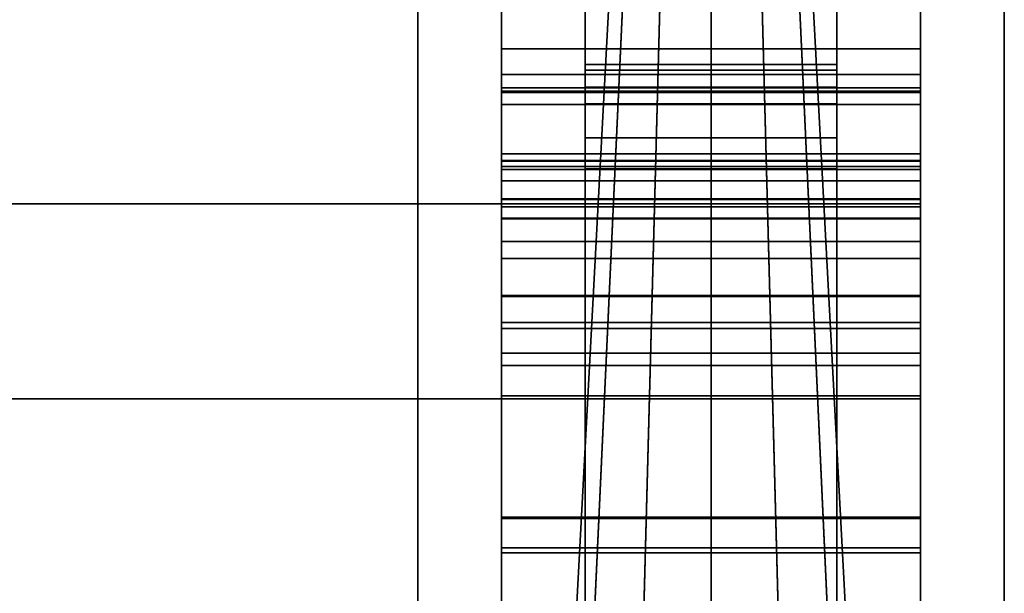
# Model space of a CAD drawing. Extents: x -940 to 940, y 0 to 674.
# Drawn here: x 822 to 940, y 326 to 395 of the extents above; entities that cross this region are included whole.
import ezdxf

# ---------------------------------------------------------------- set-up
doc = ezdxf.new("R2010")
doc.units = 0
doc.header["$MEASUREMENT"] = 0
doc.layers.add('GHFORM', color=1, linetype='CONTINUOUS')

msp = doc.modelspace()

# ---------------------------------------------------------------- linework, layer by layer
at = {"layer": 'GHFORM', "color": 8, "linetype": 'CONTINUOUS'}
for points, invisible_edges in [([(880, 512.97, 766.07), (880, 661.19, 899.84), (880, 649.31, 856.79), (880, 331.18, 662.79)], 15), ([(880, 649.31, 856.79), (880, 585.29, 864.87), (880, 422.74, 676.9), (880, 331.18, 662.79)], 15), ([(930, 645.56, 896.25), (930, 633.2, 846.92), (930, 302.1, 652.05), (930, 500.55, 734.96)], 15), ([(930, 595.83, 889.01), (930, 437.49, 695.42), (930, 302.1, 652.05), (930, 633.2, 846.92)], 15), ([(880, 398.41, 676.7), (880, 455.99, 707.66), (880, 512.97, 766.07), (880, 331.18, 662.79)], 15), ([(930, 442.26, 687.48), (930, 500.55, 734.96), (930, 302.1, 652.05), (930, 378.01, 660.9)], 15), ([(880, 476.51, 442.36), (880, 472.63, 435.6), (880, 349.58, 441.89), (880, 349.92, 448.82)], 5), ([(930, 349.58, 441.89), (930, 472.63, 435.6), (930, 476.51, 442.36), (930, 349.92, 448.82)], 10), ([(890, 412, 463.15), (890, 436.88, 466.84), (890, 472.63, 435.6), (890, 349.58, 441.89)], 10), ([(920, 436.88, 466.84), (920, 412, 463.15), (920, 349.58, 441.89), (920, 472.63, 435.6)], 10), ([(930, 422.74, 676.9), (930, 442.26, 687.48), (930, 378.01, 660.9), (930, 401.55, 667.97)], 2), ([(880, 438.99, 403.73), (880, 372.5, 407.35), (880, 372.83, 414.28), (880, 439.35, 410.66)], 10), ([(890, 415.89, 395.26), (890, 380.74, 400.9), (890, 372.83, 414.28), (890, 439.35, 410.66)], 10), ([(920, 380.74, 400.9), (920, 415.89, 395.26), (920, 439.35, 410.66), (920, 372.83, 414.28)], 10), ([(930, 372.5, 407.35), (930, 438.99, 403.73), (930, 439.35, 410.66), (930, 372.83, 414.28)], 10), ([(930, 302.1, 652.05), (930, 437.49, 695.42), (930, 120.38, 559.51), (930, 104.7, 617.75)], 15), ([(930, 49.65, 640.1), (930, 120.38, 559.51), (930, 437.49, 695.42), (930, 214.16, 662.93)], 15), ([(930, 301.86, 661.31), (930, 214.16, 662.93), (930, 437.49, 695.42), (930, 375.61, 669.85)], 15), ([(930, 398.41, 676.7), (930, 375.61, 669.85), (930, 437.49, 695.42), (930, 418.72, 685.25)], 2), ([(880, 422.74, 676.9), (880, 124.73, 574.81), (880, 117.09, 624.32), (880, 331.18, 662.79)], 15), ([(880, 401.55, 667.97), (880, 378.01, 660.9), (880, 355.01, 655.44), (880, 422.74, 676.9)], 4), ([(880, 355.01, 655.44), (880, 272.2, 652.02), (880, 185.56, 655.98), (880, 422.74, 676.9)], 15), ([(880, 185.56, 655.98), (880, 50.18, 623.43), (880, 124.73, 574.81), (880, 422.74, 676.9)], 15), ([(880, 386.29, 453.15), (880, 386.15, 462.4), (880, 412, 463.15), (880, 412.81, 453.92)], 5), ([(930, 412.81, 453.92), (930, 412, 463.15), (930, 386.15, 462.4), (930, 386.29, 453.15)], 5), ([(890, 386.15, 462.4), (890, 412, 463.15), (890, 349.58, 441.89)], 14), ([(920, 412, 463.15), (920, 386.15, 462.4), (920, 349.58, 441.89)], 14), ([(880, 391.36, 364), (880, 388.31, 372.92), (880, 397.58, 378.22), (880, 403.07, 370.7)], 5), ([(930, 403.07, 370.7), (930, 397.58, 378.22), (930, 388.31, 372.92), (930, 391.36, 364)], 5), ([(880, 400.75, 405.71), (880, 399.63, 396.52), (880, 357.98, 401.13), (880, 358.67, 410.37)], 5), ([(890, 375.61, 669.85), (890, 398.41, 676.7), (890, 401.55, 667.97), (890, 378.01, 660.9)], 10), ([(920, 398.41, 676.7), (920, 375.61, 669.85), (920, 378.01, 660.9), (920, 401.55, 667.97)], 10), ([(930, 358.67, 410.37), (930, 357.98, 401.13), (930, 399.63, 396.52), (930, 400.75, 405.71)], 5), ([(880, 353.56, 664.61), (880, 375.61, 669.85), (880, 398.41, 676.7), (880, 331.18, 662.79)], 4), ([(890, 391.36, 364), (890, 388.31, 372.92), (890, 397.58, 378.22), (890, 396.92, 367.18)], 5), ([(920, 397.58, 378.22), (920, 388.31, 372.92), (920, 396.92, 367.18)], 14), ([(920, 391.36, 364), (920, 396.92, 367.18), (920, 388.31, 372.92)], 14), ([(880, 377.32, 362.05), (880, 378.83, 371.6), (880, 388.31, 372.92), (880, 391.36, 364)], 5), ([(890, 377.32, 362.05), (890, 378.83, 371.6), (890, 388.31, 372.92), (890, 391.36, 364)], 5), ([(920, 377.32, 362.05), (920, 391.36, 364), (920, 388.31, 372.92), (920, 378.83, 371.6)], 10), ([(930, 391.36, 364), (930, 388.31, 372.92), (930, 378.83, 371.6), (930, 377.32, 362.05)], 5), ([(890, 389.47, 392.97), (890, 388.81, 388.89), (890, 384.78, 387.75), (890, 386.77, 396.79)], 4), ([(920, 389.47, 392.97), (920, 386.77, 396.79), (920, 377.01, 398.94), (920, 388.81, 388.89)], 4), ([(920, 378.04, 389.23), (920, 384.78, 387.75), (920, 388.81, 388.89), (920, 377.01, 398.94)], 12), ([(880, 386.69, 397.38), (880, 384.7, 388.34), (880, 377.96, 389.82), (880, 376.93, 399.52)], 4), ([(890, 386.77, 396.79), (890, 384.78, 387.75), (890, 378.04, 389.23), (890, 377.01, 398.94)], 5), ([(930, 376.93, 399.52), (930, 377.96, 389.82), (930, 384.7, 388.34), (930, 386.69, 397.38)], 1), ([(880, 335.26, 453.09), (880, 335.44, 462.35), (880, 386.15, 462.4), (880, 386.29, 453.15)], 5), ([(890, 335.44, 462.35), (890, 386.15, 462.4), (890, 349.58, 441.89)], 14), ([(920, 386.15, 462.4), (920, 335.44, 462.35), (920, 349.58, 441.89)], 14), ([(930, 386.29, 453.15), (930, 386.15, 462.4), (930, 335.44, 462.35), (930, 335.26, 453.09)], 5), ([(890, 380.74, 400.9), (890, 357.98, 401.13), (890, 300.84, 403.34), (890, 372.83, 414.28)], 12), ([(920, 357.98, 401.13), (920, 380.74, 400.9), (920, 372.83, 414.28), (920, 300.84, 403.34)], 6), ([(880, 366.33, 367.37), (880, 373.36, 374.25), (880, 378.83, 371.6), (880, 377.32, 362.05)], 5), ([(890, 366.33, 367.37), (890, 373.36, 374.25), (890, 378.83, 371.6), (890, 377.32, 362.05)], 5), ([(920, 378.83, 371.6), (920, 373.36, 374.25), (920, 366.33, 367.37), (920, 377.32, 362.05)], 10), ([(930, 377.32, 362.05), (930, 378.83, 371.6), (930, 373.36, 374.25), (930, 366.33, 367.37)], 5), ([(880, 376.93, 399.52), (880, 377.96, 389.82), (880, 373.45, 387.76), (880, 368.35, 395.61)], 5), ([(890, 377.01, 398.94), (890, 378.04, 389.23), (890, 373.45, 387.76), (890, 368.35, 395.61)], 5), ([(890, 353.56, 664.61), (890, 375.61, 669.85), (890, 378.01, 660.9), (890, 355.01, 655.44)], 10), ([(920, 373.45, 387.76), (920, 378.04, 389.23), (920, 377.01, 398.94), (920, 368.35, 395.61)], 10), ([(920, 375.61, 669.85), (920, 353.56, 664.61), (920, 355.01, 655.44), (920, 378.01, 660.9)], 10), ([(930, 355.01, 655.44), (930, 378.01, 660.9), (930, 302.1, 652.05), (930, 331.79, 653.56)], 2), ([(930, 368.35, 395.61), (930, 373.45, 387.76), (930, 377.96, 389.82), (930, 376.93, 399.52)], 5), ([(930, 331.18, 662.79), (930, 301.86, 661.31), (930, 375.61, 669.85), (930, 353.56, 664.61)], 2), ([(880, 368.35, 395.61), (880, 373.45, 387.76), (880, 371.12, 385.7), (880, 361.9, 389.91)], 5), ([(880, 361.79, 377.24), (880, 371.07, 379.23), (880, 373.36, 374.25), (880, 366.33, 367.37)], 5), ([(880, 288.68, 410.77), (880, 291.52, 417.6), (880, 372.83, 414.28), (880, 372.5, 407.35)], 5), ([(890, 361.9, 389.91), (890, 368.35, 395.61), (890, 373.45, 387.76), (890, 361.79, 377.24)], 6), ([(890, 373.45, 387.76), (890, 371.07, 379.23), (890, 361.79, 377.24)], 14), ([(890, 361.79, 377.24), (890, 371.07, 379.23), (890, 373.36, 374.25), (890, 366.33, 367.37)], 5), ([(890, 300.84, 403.34), (890, 291.52, 417.6), (890, 372.83, 414.28)], 13), ([(920, 371.07, 379.23), (920, 373.45, 387.76), (920, 361.79, 377.24)], 14), ([(920, 361.9, 389.91), (920, 361.79, 377.24), (920, 373.45, 387.76), (920, 368.35, 395.61)], 6), ([(920, 373.36, 374.25), (920, 371.07, 379.23), (920, 361.79, 377.24), (920, 366.33, 367.37)], 10), ([(920, 372.83, 414.28), (920, 291.52, 417.6), (920, 300.84, 403.34)], 14), ([(930, 361.9, 389.91), (930, 371.12, 385.7), (930, 373.45, 387.76), (930, 368.35, 395.61)], 5), ([(930, 366.33, 367.37), (930, 373.36, 374.25), (930, 371.07, 379.23), (930, 361.79, 377.24)], 5), ([(930, 372.83, 414.28), (930, 291.52, 417.6), (930, 288.68, 410.77), (930, 372.5, 407.35)], 10), ([(880, 361.9, 389.91), (880, 371.12, 385.7), (880, 371.07, 379.23), (880, 361.79, 377.24)], 5), ([(930, 361.79, 377.24), (930, 371.07, 379.23), (930, 371.12, 385.7), (930, 361.9, 389.91)], 5), ([(880, 358.67, 410.37), (880, 357.98, 401.13), (880, 300.84, 403.34), (880, 301.28, 412.58)], 5), ([(930, 358.67, 410.37), (930, 301.28, 412.58), (930, 300.84, 403.34), (930, 357.98, 401.13)], 10), ([(880, 331.79, 653.56), (880, 302.1, 652.05), (880, 272.2, 652.02), (880, 355.01, 655.44)], 4), ([(890, 331.18, 662.79), (890, 353.56, 664.61), (890, 355.01, 655.44), (890, 331.79, 653.56)], 10), ([(920, 353.56, 664.61), (920, 331.18, 662.79), (920, 331.79, 653.56), (920, 355.01, 655.44)], 10), ([(880, 349.58, 441.89), (880, 293.06, 444.55), (880, 290.92, 451.6), (880, 349.92, 448.82)], 10), ([(890, 285.68, 464.26), (890, 335.44, 462.35), (890, 349.58, 441.89), (890, 293.06, 444.55)], 10), ([(920, 285.68, 464.26), (920, 293.06, 444.55), (920, 349.58, 441.89), (920, 335.44, 462.35)], 5), ([(930, 349.92, 448.82), (930, 290.92, 451.6), (930, 293.06, 444.55), (930, 349.58, 441.89)], 10), ([(880, 285.29, 455.01), (880, 285.68, 464.26), (880, 335.44, 462.35), (880, 335.26, 453.09)], 5), ([(930, 335.26, 453.09), (930, 335.44, 462.35), (930, 285.68, 464.26), (930, 285.29, 455.01)], 5), ([(890, 301.86, 661.31), (890, 331.18, 662.79), (890, 331.79, 653.56), (890, 302.1, 652.05)], 10), ([(920, 331.18, 662.79), (920, 301.86, 661.31), (920, 302.1, 652.05), (920, 331.79, 653.56)], 10), ([(880, 51.73, 565.04), (880, 99.45, 666.26), (880, 331.18, 662.79), (880, 117.09, 624.32)], 15), ([(880, 159.64, 665.75), (880, 236.74, 661.29), (880, 331.18, 662.79), (880, 99.45, 666.26)], 15), ([(880, 272.19, 661.27), (880, 301.86, 661.31), (880, 331.18, 662.79), (880, 236.74, 661.29)], 4)]:
    msp.add_3dface(points, dxfattribs=dict(at, invisible_edges=invisible_edges))
for points in [[(870, 595.55), (870, 0), (870, 10.12, 14.35), (870, 585.67, 14.35)], [(870, 595.55), (940, 595.55), (940, 0), (870, 0)], [(940, 595.55), (940, 585.67, 14.35), (940, 10.12, 14.35), (940, 0)], [(870, 10.12, 14.35), (940, 10.12, 14.35), (940, 585.67, 14.35), (870, 585.67, 14.35)], [(930, 476.51, 442.36), (880, 476.51, 442.36), (880, 349.92, 448.82), (930, 349.92, 448.82)], [(930, 349.58, 441.89), (880, 349.58, 441.89), (880, 472.63, 435.6), (930, 472.63, 435.6)], [(890, 472.63, 435.6), (920, 472.63, 435.6), (920, 349.58, 441.89), (890, 349.58, 441.89)], [(930, 439.35, 410.66), (880, 439.35, 410.66), (880, 372.83, 414.28), (930, 372.83, 414.28)], [(930, 372.5, 407.35), (880, 372.5, 407.35), (880, 438.99, 403.73), (930, 438.99, 403.73)], [(895.03, 438.44, 198.17), (896.37, 438.46, 193.19), (890.97, 321.46, 189.56), (888.79, 321.42, 197.66)], [(896.37, 438.42, 203.15), (895.03, 438.44, 198.17), (888.79, 321.42, 197.66), (890.97, 321.39, 205.76)], [(890, 372.83, 414.28), (920, 372.83, 414.28), (920, 439.35, 410.66), (890, 439.35, 410.66)], [(896.37, 438.46, 193.19), (900.02, 438.48, 189.54), (896.9, 321.48, 183.62), (890.97, 321.46, 189.56)], [(900.02, 438.4, 206.8), (896.37, 438.42, 203.15), (890.97, 321.39, 205.76), (896.9, 321.36, 211.69)], [(900.02, 438.48, 189.54), (905, 438.48, 188.2), (905, 321.49, 181.45), (896.9, 321.48, 183.62)], [(905, 438.4, 208.14), (900.02, 438.4, 206.8), (896.9, 321.36, 211.69), (905, 321.35, 213.86)], [(905, 438.48, 188.2), (909.98, 438.48, 189.54), (913.1, 321.48, 183.62), (905, 321.49, 181.45)], [(909.98, 438.4, 206.8), (905, 438.4, 208.14), (905, 321.35, 213.86), (913.1, 321.36, 211.69)], [(909.98, 438.48, 189.54), (913.63, 438.46, 193.19), (919.03, 321.46, 189.56), (913.1, 321.48, 183.62)], [(913.63, 438.42, 203.15), (909.98, 438.4, 206.8), (913.1, 321.36, 211.69), (919.03, 321.39, 205.76)], [(913.63, 438.46, 193.19), (914.97, 438.44, 198.17), (921.21, 321.42, 197.66), (919.03, 321.46, 189.56)], [(914.97, 438.44, 198.17), (913.63, 438.42, 203.15), (919.03, 321.39, 205.76), (921.21, 321.42, 197.66)], [(890, 380.74, 400.9), (890, 415.89, 395.26), (920, 415.89, 395.26), (920, 380.74, 400.9)], [(880, 412.81, 453.92), (930, 412.81, 453.92), (930, 386.29, 453.15), (880, 386.29, 453.15)], [(880, 386.15, 462.4), (930, 386.15, 462.4), (930, 412, 463.15), (880, 412, 463.15)], [(890, 412, 463.15), (890, 386.15, 462.4), (920, 386.15, 462.4), (920, 412, 463.15)], [(880, 403.07, 370.7), (930, 403.07, 370.7), (930, 391.36, 364), (880, 391.36, 364)], [(880, 401.55, 667.97), (930, 401.55, 667.97), (930, 378.01, 660.9), (880, 378.01, 660.9)], [(930, 400.75, 405.71), (880, 400.75, 405.71), (880, 358.67, 410.37), (930, 358.67, 410.37)], [(890, 378.01, 660.9), (890, 401.55, 667.97), (920, 401.55, 667.97), (920, 378.01, 660.9)], [(930, 357.98, 401.13), (880, 357.98, 401.13), (880, 399.63, 396.52), (930, 399.63, 396.52)], [(880, 375.61, 669.85), (930, 375.61, 669.85), (930, 398.41, 676.7), (880, 398.41, 676.7)], [(890, 398.41, 676.7), (890, 375.61, 669.85), (920, 375.61, 669.85), (920, 398.41, 676.7)], [(880, 388.31, 372.92), (930, 388.31, 372.92), (930, 397.58, 378.22), (880, 397.58, 378.22)], [(890, 397.58, 378.22), (890, 388.31, 372.92), (920, 388.31, 372.92), (920, 397.58, 378.22)], [(890, 391.36, 364), (890, 396.92, 367.18), (920, 396.92, 367.18), (920, 391.36, 364)], [(880, 391.36, 364), (930, 391.36, 364), (930, 377.32, 362.05), (880, 377.32, 362.05)], [(890, 377.32, 362.05), (890, 391.36, 364), (920, 391.36, 364), (920, 377.32, 362.05)], [(890, 388.81, 388.89), (890, 389.47, 392.97), (920, 389.47, 392.97), (920, 388.81, 388.89)], [(890, 389.47, 392.97), (890, 386.77, 396.79), (920, 386.77, 396.79), (920, 389.47, 392.97)], [(880, 378.83, 371.6), (930, 378.83, 371.6), (930, 388.31, 372.92), (880, 388.31, 372.92)], [(890, 384.78, 387.75), (890, 388.81, 388.89), (920, 388.81, 388.89), (920, 384.78, 387.75)], [(890, 388.31, 372.92), (890, 378.83, 371.6), (920, 378.83, 371.6), (920, 388.31, 372.92)], [(880, 376.93, 399.52), (930, 376.93, 399.52), (930, 386.69, 397.38), (880, 386.69, 397.38)], [(880, 386.69, 397.38), (930, 386.69, 397.38), (930, 384.7, 388.34), (880, 384.7, 388.34)], [(890, 386.77, 396.79), (890, 377.01, 398.94), (920, 377.01, 398.94), (920, 386.77, 396.79)], [(880, 386.29, 453.15), (930, 386.29, 453.15), (930, 335.26, 453.09), (880, 335.26, 453.09)], [(880, 335.44, 462.35), (930, 335.44, 462.35), (930, 386.15, 462.4), (880, 386.15, 462.4)], [(890, 386.15, 462.4), (890, 335.44, 462.35), (920, 335.44, 462.35), (920, 386.15, 462.4)], [(880, 384.7, 388.34), (930, 384.7, 388.34), (930, 377.96, 389.82), (880, 377.96, 389.82)], [(890, 378.04, 389.23), (890, 384.78, 387.75), (920, 384.78, 387.75), (920, 378.04, 389.23)], [(890, 357.98, 401.13), (890, 380.74, 400.9), (920, 380.74, 400.9), (920, 357.98, 401.13)], [(880, 373.36, 374.25), (930, 373.36, 374.25), (930, 378.83, 371.6), (880, 378.83, 371.6)], [(890, 378.83, 371.6), (890, 373.36, 374.25), (920, 373.36, 374.25), (920, 378.83, 371.6)], [(880, 378.01, 660.9), (930, 378.01, 660.9), (930, 355.01, 655.44), (880, 355.01, 655.44)], [(880, 377.96, 389.82), (930, 377.96, 389.82), (930, 373.45, 387.76), (880, 373.45, 387.76)], [(880, 377.32, 362.05), (930, 377.32, 362.05), (930, 366.33, 367.37), (880, 366.33, 367.37)], [(890, 373.45, 387.76), (890, 378.04, 389.23), (920, 378.04, 389.23), (920, 373.45, 387.76)], [(890, 355.01, 655.44), (890, 378.01, 660.9), (920, 378.01, 660.9), (920, 355.01, 655.44)], [(890, 366.33, 367.37), (890, 377.32, 362.05), (920, 377.32, 362.05), (920, 366.33, 367.37)], [(880, 368.35, 395.61), (930, 368.35, 395.61), (930, 376.93, 399.52), (880, 376.93, 399.52)], [(890, 377.01, 398.94), (890, 368.35, 395.61), (920, 368.35, 395.61), (920, 377.01, 398.94)], [(880, 353.56, 664.61), (930, 353.56, 664.61), (930, 375.61, 669.85), (880, 375.61, 669.85)], [(890, 375.61, 669.85), (890, 353.56, 664.61), (920, 353.56, 664.61), (920, 375.61, 669.85)], [(880, 373.45, 387.76), (930, 373.45, 387.76), (930, 371.12, 385.7), (880, 371.12, 385.7)], [(880, 371.07, 379.23), (930, 371.07, 379.23), (930, 373.36, 374.25), (880, 373.36, 374.25)], [(930, 372.83, 414.28), (880, 372.83, 414.28), (880, 291.52, 417.6), (930, 291.52, 417.6)], [(930, 288.68, 410.77), (880, 288.68, 410.77), (880, 372.5, 407.35), (930, 372.5, 407.35)], [(890, 371.07, 379.23), (890, 373.45, 387.76), (920, 373.45, 387.76), (920, 371.07, 379.23)], [(890, 373.36, 374.25), (890, 371.07, 379.23), (920, 371.07, 379.23), (920, 373.36, 374.25)], [(890, 291.52, 417.6), (920, 291.52, 417.6), (920, 372.83, 414.28), (890, 372.83, 414.28)], [(880, 371.12, 385.7), (930, 371.12, 385.7), (930, 371.07, 379.23), (880, 371.07, 379.23)], [(880, 361.9, 389.91), (930, 361.9, 389.91), (930, 368.35, 395.61), (880, 368.35, 395.61)], [(890, 368.35, 395.61), (890, 361.9, 389.91), (920, 361.9, 389.91), (920, 368.35, 395.61)], [(880, 366.33, 367.37), (930, 366.33, 367.37), (930, 361.79, 377.24), (880, 361.79, 377.24)], [(890, 361.79, 377.24), (890, 366.33, 367.37), (920, 366.33, 367.37), (920, 361.79, 377.24)], [(880, 361.79, 377.24), (930, 361.79, 377.24), (930, 361.9, 389.91), (880, 361.9, 389.91)], [(890, 361.9, 389.91), (890, 361.79, 377.24), (920, 361.79, 377.24), (920, 361.9, 389.91)], [(930, 358.67, 410.37), (880, 358.67, 410.37), (880, 301.28, 412.58), (930, 301.28, 412.58)], [(930, 300.84, 403.34), (880, 300.84, 403.34), (880, 357.98, 401.13), (930, 357.98, 401.13)], [(890, 300.84, 403.34), (890, 357.98, 401.13), (920, 357.98, 401.13), (920, 300.84, 403.34)], [(880, 355.01, 655.44), (930, 355.01, 655.44), (930, 331.79, 653.56), (880, 331.79, 653.56)], [(890, 331.79, 653.56), (890, 355.01, 655.44), (920, 355.01, 655.44), (920, 331.79, 653.56)], [(880, 331.18, 662.79), (930, 331.18, 662.79), (930, 353.56, 664.61), (880, 353.56, 664.61)], [(890, 353.56, 664.61), (890, 331.18, 662.79), (920, 331.18, 662.79), (920, 353.56, 664.61)], [(930, 349.92, 448.82), (880, 349.92, 448.82), (880, 290.92, 451.6), (930, 290.92, 451.6)], [(930, 293.06, 444.55), (880, 293.06, 444.55), (880, 349.58, 441.89), (930, 349.58, 441.89)], [(890, 349.58, 441.89), (920, 349.58, 441.89), (920, 293.06, 444.55), (890, 293.06, 444.55)], [(880, 285.68, 464.26), (930, 285.68, 464.26), (930, 335.44, 462.35), (880, 335.44, 462.35)], [(880, 335.26, 453.09), (930, 335.26, 453.09), (930, 285.29, 455.01), (880, 285.29, 455.01)], [(890, 335.44, 462.35), (890, 285.68, 464.26), (920, 285.68, 464.26), (920, 335.44, 462.35)], [(880, 331.79, 653.56), (930, 331.79, 653.56), (930, 302.1, 652.05), (880, 302.1, 652.05)], [(890, 302.1, 652.05), (890, 331.79, 653.56), (920, 331.79, 653.56), (920, 302.1, 652.05)], [(880, 301.86, 661.31), (930, 301.86, 661.31), (930, 331.18, 662.79), (880, 331.18, 662.79)], [(890, 331.18, 662.79), (890, 301.86, 661.31), (920, 301.86, 661.31), (920, 331.18, 662.79)]]:
    msp.add_3dface(points, dxfattribs=at)
at = {"layer": 'GHFORM', "color": 96, "linetype": 'CONTINUOUS'}
for points, invisible_edges in [([(930, 349.58, 441.89), (930, 372.83, 414.28), (930, 439.35, 410.66), (930, 478.17, 422.07)], 13), ([(930, 472.63, 435.6), (930, 349.58, 441.89), (930, 478.17, 422.07), (930, 476.06, 430.35)], 2), ([(930, 291.52, 417.6), (930, 372.83, 414.28), (930, 286.05, 439.39)], 14), ([(930, 293.06, 444.55), (930, 286.05, 439.39), (930, 372.83, 414.28), (930, 349.58, 441.89)], 6)]:
    msp.add_3dface(points, dxfattribs=dict(at, invisible_edges=invisible_edges))
for points in [[(-930, 349.58, 441.89), (930, 349.58, 441.89), (930, 472.63, 435.6), (-930, 472.63, 435.6)], [(-930, 439.35, 410.66), (930, 439.35, 410.66), (930, 372.83, 414.28), (-930, 372.83, 414.28)], [(-930, 372.83, 414.28), (930, 372.83, 414.28), (930, 291.52, 417.6), (-930, 291.52, 417.6)], [(-930, 293.06, 444.55), (930, 293.06, 444.55), (930, 349.58, 441.89), (-930, 349.58, 441.89)]]:
    msp.add_3dface(points, dxfattribs=at)

doc.saveas('drawing.dxf')
